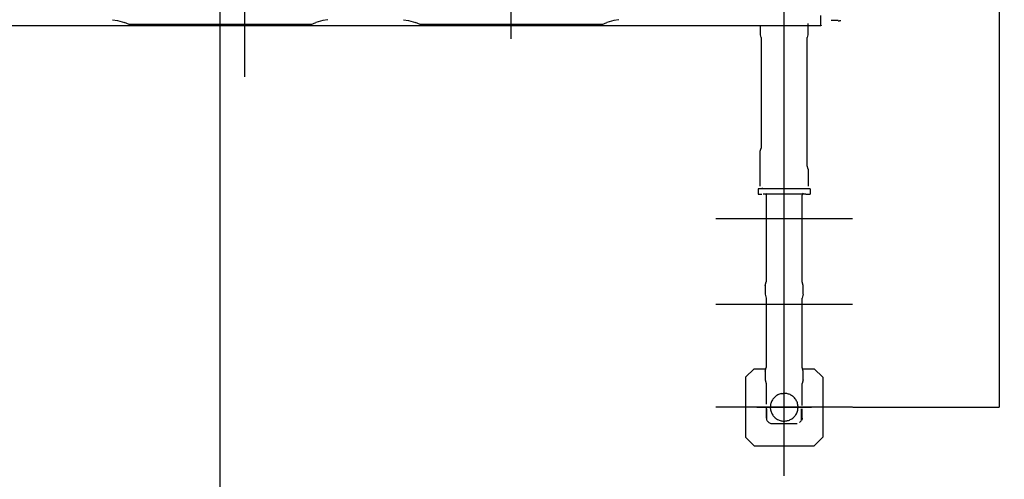
# Model space of a CAD drawing. Extents: x -180544 to -23788, y 1951 to 161254.
# Drawn here: x -149414 to -143661, y 40119 to 42803 of the extents above; entities that cross this region are included whole.
import ezdxf

# ---------------------------------------------------------------- set-up
doc = ezdxf.new("R2010")
doc.units = 0
doc.layers.get('0').update_dxf_attribs({"linetype": 'CONTINUOUS'})
doc.layers.get('DEFPOINTS').update_dxf_attribs({"linetype": 'CONTINUOUS'})
doc.styles.add('MX_DIMTXSTY_4', font='txt.shx', dxfattribs={"width": 0.95, "bigfont": 'extfont.shx'})
doc.styles.add('MX_DIMTXSTY_5', font='txt.shx', dxfattribs={"width": 1.1, "bigfont": 'extfont.shx'})
doc.styles.add('MX_NOTE_STANDARD', font='txt.shx', dxfattribs={"bigfont": 'extfont.shx'})
doc.dimstyles.new('MXDIMSTYLE', dxfattribs={"dimtxt": 2.8, "dimasz": 2.5, "dimexe": 1, "dimexo": 0.5, "dimgap": 0.5, "dimtad": 1, "dimdsep": 46, "dimtxsty": 'MX_NOTE_STANDARD', "dimblk1": 'OPEN30', "dimblk2": 'OPEN30', "dimsah": 1, "dimcen": 2.5, "dimadec": 0, "dimazin": 0, "dimtfac": 1, "dimtmove": 0, "dimatfit": 3, "dimldrblk": 'OPEN30', "dimfxl": 1, "dimtzin": 0, "dimarcsym": 0})

# ---------------------------------------------------------------- blocks, each defined once
blk = doc.blocks.new('_OPEN30')
at = {"color": 0, "linetype": 'ByBlock', "lineweight": -2}
for p, q in [((-1, 0.267949), (0, 0)), ((0, 0), (-1, -0.267949)), ((0, 0), (-1, 0))]:
    blk.add_line(p, q, dxfattribs=at)
blk = doc.blocks.new('*D10')
at = {"color": 0, "linetype": 'Continuous', "lineweight": -2, "transparency": 16777216}
blk.add_line((-148242.3, 37700.8), (-152916.8, 44996.1), dxfattribs=at)
at = {"layer": 'DEFPOINTS', "color": 0, "linetype": 'Continuous', "lineweight": 0, "transparency": 16777216}
for p in [(-152918.3, 44998.4), (-148242.3, 37700.8)]:
    blk.add_point(p, dxfattribs=at)
at = {"color": 0, "linetype": 'Continuous', "lineweight": -2, "transparency": 16777216, "xscale": 2.77, "yscale": 2.77, "zscale": 2.77, "rotation": 122.6499800420294}
blk.add_blockref('_OPEN30', (-152918.3, 44998.4), dxfattribs=at)
at = {"color": 0, "linetype": 'Continuous', "transparency": 16777216, "insert": (-150495.7, 41403.8), "char_height": 200, "attachment_point": 5, "rotation": 302.64998, "style": 'MX_DIMTXSTY_4'}
blk.add_mtext('\\A1;R8667', dxfattribs=at)
blk = doc.blocks.new('*D11')
at = {"color": 0, "linetype": 'Continuous', "lineweight": -2, "transparency": 16777216}
for p, q in [((-144837.3, 47740.3), (-143690.3, 47740.3)), ((-143691.3, 47737.5), (-143691.3, 40543)), ((-144546.3, 40540.3), (-143690.3, 40540.3))]:
    blk.add_line(p, q, dxfattribs=at)
at = {"layer": 'DEFPOINTS', "color": 0, "linetype": 'Continuous', "lineweight": 0, "transparency": 16777216}
for p in [(-144837.8, 47740.3), (-144546.8, 40540.3), (-143691.3, 40540.3)]:
    blk.add_point(p, dxfattribs=at)
at = {"color": 0, "linetype": 'Continuous', "lineweight": -2, "transparency": 16777216, "xscale": 2.77, "yscale": 2.77, "zscale": 2.77}
for p, rotation in [((-143691.3, 47740.3), 90), ((-143691.3, 40540.3), 270)]:
    blk.add_blockref('_OPEN30', p, dxfattribs=dict(at, rotation=rotation))
at = {"color": 0, "linetype": 'Continuous', "transparency": 16777216, "insert": (-143791.8, 44140.3), "char_height": 200, "attachment_point": 5, "rotation": 90, "style": 'MX_DIMTXSTY_5'}
blk.add_mtext('\\A1;7200', dxfattribs=at)

msp = doc.modelspace()

# ---------------------------------------------------------------- linework, layer by layer
at = {"color": 254, "linetype": 'Continuous'}
for p, q in [((-148097.2, 42470.24), (-148097.2, 45810.33)), ((-148242.31, 37439.33), (-148242.31, 45589.69)), ((-146542.31, 42690.88), (-146542.31, 45589.69)), ((-144946.77, 40140.26), (-144946.77, 43265.26)), ((-144546.77, 41640.28), (-145346.77, 41640.28)), ((-144546.77, 41140.28), (-145346.77, 41140.28)), ((-144946.77, 40380.26), (-144946.77, 40700.26)), ((-144546.77, 40540.26), (-145346.77, 40540.26)), ((-145106.77, 40540.26), (-144786.77, 40540.26))]:
    msp.add_line(p, q, dxfattribs=at)
at = {"color": 104, "linetype": 'Continuous'}
for p, q in [((-148871.37, 42803.06), (-148841.71, 42798.86)), ((-147613.25, 42803.06), (-147642.91, 42798.86)), ((-147171.37, 42803.06), (-147141.71, 42798.86)), ((-145913.25, 42803.06), (-145942.91, 42798.86)), ((-144732.05, 42773.14), (-144732.05, 42828.23)), ((-153374.45, 42770.25), (-144797.32, 42770.23)), ((-148841.71, 42798.86), (-148800.79, 42787.39)), ((-148773.92, 42775.85), (-148800.79, 42787.39)), ((-147710.64, 42775.88), (-148773.98, 42775.88)), ((-148773.92, 42775.85), (-148707.11, 42770.86)), ((-147777.45, 42770.88), (-148707.17, 42770.88)), ((-147710.7, 42775.85), (-147777.51, 42770.86)), ((-147710.7, 42775.85), (-147683.83, 42787.39)), ((-147642.91, 42798.86), (-147683.83, 42787.39)), ((-147141.71, 42798.86), (-147100.79, 42787.39)), ((-147073.92, 42775.85), (-147100.79, 42787.39)), ((-146010.64, 42775.88), (-147073.98, 42775.88)), ((-147073.92, 42775.85), (-147007.11, 42770.86)), ((-146077.45, 42770.88), (-147007.17, 42770.88)), ((-146010.7, 42775.85), (-146077.51, 42770.86)), ((-146010.7, 42775.85), (-145983.83, 42787.39)), ((-145942.91, 42798.86), (-145983.83, 42787.39)), ((-145085.77, 42715.27), (-145085.77, 42770.28)), ((-144807.77, 42780.28), (-144807.77, 42715.27)), ((-144797.05, 42772.23), (-144797.05, 42768.23)), ((-144734.12, 42768.23), (-144797.05, 42768.23)), ((-144631.85, 42798.23), (-144671.26, 42798.23)), ((-144630.85, 42797.73), (-144623.85, 42797.73)), ((-144614.92, 42797.23), (-144623.85, 42797.23)), ((-145081.77, 42700.27), (-145085.77, 42715.27)), ((-144807.77, 42715.27), (-144811.77, 42700.27))]:
    msp.add_line(p, q, dxfattribs=at)
at = {"color": 130, "linetype": 'Continuous'}
for p, q in [((-145081.77, 42700.27), (-145081.77, 42054.02)), ((-144811.77, 41949.02), (-144811.77, 42700.27)), ((-145086.77, 42035.27), (-145081.77, 42054.02)), ((-145086.77, 41830.27), (-145086.77, 42035.27)), ((-144806.77, 41930.27), (-144811.77, 41949.02)), ((-144806.77, 41930.27), (-144806.77, 41830.27)), ((-145072.77, 41815.27), (-145097.77, 41815.27)), ((-145097.77, 41815.27), (-145097.77, 41785.27)), ((-145097.77, 41785.27), (-145076.51, 41785.27)), ((-145071.77, 41815.27), (-145076.77, 41820.27)), ((-144820.77, 41815.27), (-145072.77, 41815.27)), ((-144820.77, 41785.27), (-145070.2, 41785.27)), ((-145055.24, 41790.82), (-145051.77, 41777.87)), ((-145051.77, 41777.87), (-145051.77, 41272.65)), ((-144838.3, 41790.82), (-144841.77, 41777.87)), ((-144841.77, 41272.65), (-144841.77, 41777.87)), ((-144795.77, 41815.27), (-144820.77, 41815.27)), ((-144820.77, 41785.27), (-144795.77, 41785.27)), ((-144795.77, 41815.27), (-144795.77, 41785.27)), ((-145057.77, 41250.26), (-145051.77, 41272.65)), ((-145057.77, 41250.26), (-145057.77, 41200.26)), ((-144835.77, 41250.26), (-144841.77, 41272.65)), ((-144835.77, 41200.26), (-144835.77, 41250.26)), ((-145057.77, 41200.26), (-145051.77, 41177.87)), ((-144835.77, 41200.26), (-144841.77, 41177.87)), ((-145051.77, 41177.87), (-145051.77, 40772.65)), ((-144841.77, 40772.65), (-144841.77, 41177.87)), ((-145171.77, 40715.26), (-145121.77, 40765.26)), ((-145121.77, 40765.26), (-145051.77, 40765.26)), ((-145057.77, 40750.26), (-145051.77, 40772.65)), ((-145057.77, 40750.26), (-145057.77, 40700.26)), ((-144835.77, 40750.26), (-144841.77, 40772.65)), ((-144839.79, 40765.26), (-144771.77, 40765.26)), ((-144835.77, 40700.26), (-144835.77, 40750.26)), ((-144721.77, 40715.26), (-144771.77, 40765.26)), ((-145171.77, 40715.26), (-145171.77, 40365.26)), ((-145057.77, 40700.26), (-145051.77, 40677.87)), ((-145051.77, 40677.87), (-145051.77, 40557.46)), ((-144835.77, 40700.26), (-144841.77, 40677.87)), ((-144841.77, 40549.78), (-144841.77, 40677.87)), ((-144721.77, 40715.26), (-144721.77, 40365.26)), ((-145051.77, 40540.28), (-145051.77, 40475.29)), ((-145047.77, 40463.29), (-145047.77, 40530.78)), ((-144845.77, 40463.29), (-144845.77, 40530.78)), ((-144841.77, 40475.29), (-144841.77, 40530.78)), ((-145045.91, 40461.15), (-145035.88, 40451.11)), ((-145021.74, 40445.26), (-144871.8, 40445.26)), ((-144857.66, 40451.11), (-144847.63, 40461.15)), ((-145171.77, 40365.26), (-145121.77, 40315.26)), ((-144771.77, 40315.26), (-144721.77, 40365.26)), ((-145121.77, 40315.26), (-144771.77, 40315.26))]:
    msp.add_line(p, q, dxfattribs=at)
at = {"color": 104, "linetype": 'Continuous'}
msp.add_lwpolyline([(-144730.05, 42772.23), (-144730.21, 42771.11), (-144730.74, 42769.98), (-144731.61, 42769.06), (-144732.69, 42768.46), (-144733.39, 42768.28), (-144734.05, 42768.23)], dxfattribs=at)
at = {"color": 130, "linetype": 'Continuous'}
for points in [[(-144963.77, 40619.45), (-144969.07, 40618.13), (-144974.28, 40616.45), (-144979.35, 40614.42), (-144984.28, 40612.05), (-144989.04, 40609.36), (-144993.6, 40606.35), (-144997.95, 40603.04), (-145002.07, 40599.44), (-145005.94, 40595.58), (-145009.53, 40591.46), (-145012.85, 40587.11), (-145015.86, 40582.55), (-145018.55, 40577.79), (-145020.92, 40572.86), (-145022.95, 40567.79), (-145024.63, 40562.59), (-145025.96, 40557.28), (-145026.93, 40551.9), (-145027.53, 40546.47), (-145027.77, 40541.01), (-145027.63, 40535.54), (-145027.13, 40530.1), (-145026.26, 40524.7), (-145025.03, 40519.38), (-145023.45, 40514.14), (-145021.51, 40509.03), (-145019.23, 40504.06), (-145016.63, 40499.26), (-145013.7, 40494.64), (-145010.47, 40490.23), (-145006.95, 40486.04), (-145003.16, 40482.11), (-144999.11, 40478.44), (-144994.82, 40475.05), (-144994.49, 40474.82)], [(-144963.77, 40619.45), (-144963.61, 40619.49), (-144963.15, 40619.59), (-144962.6, 40619.7), (-144961.89, 40619.83), (-144961.07, 40619.99), (-144960.12, 40620.15), (-144959.11, 40620.31), (-144958.04, 40620.47), (-144956.98, 40620.61), (-144955.94, 40620.74), (-144954.95, 40620.84), (-144954.06, 40620.93), (-144953.28, 40621), (-144952.65, 40621.05), (-144952.17, 40621.08), (-144951.87, 40621.1), (-144951.77, 40621.1)], [(-144907.94, 40611.34), (-144912.45, 40613.63), (-144917.09, 40615.62), (-144921.85, 40617.33), (-144926.71, 40618.73), (-144931.64, 40619.83), (-144936.63, 40620.62), (-144941.67, 40621.1), (-144946.72, 40621.26), (-144951.77, 40621.1)], [(-144985.6, 40469.17), (-144980.66, 40466.69), (-144975.56, 40464.55), (-144970.33, 40462.76), (-144964.99, 40461.33), (-144959.56, 40460.27), (-144954.07, 40459.59), (-144948.55, 40459.28), (-144943.02, 40459.34), (-144937.5, 40459.79), (-144932.03, 40460.61), (-144926.63, 40461.8), (-144921.33, 40463.36), (-144916.14, 40465.27), (-144911.09, 40467.54), (-144906.21, 40470.14), (-144901.52, 40473.07), (-144897.04, 40476.32), (-144892.79, 40479.86), (-144888.8, 40483.69), (-144885.07, 40487.77), (-144881.64, 40492.11), (-144878.5, 40496.66), (-144875.69, 40501.42), (-144873.2, 40506.37), (-144871.06, 40511.47), (-144869.27, 40516.7), (-144867.84, 40522.04), (-144866.79, 40527.47), (-144866.1, 40532.96), (-144865.79, 40538.48), (-144865.86, 40544.01), (-144866.3, 40549.53), (-144867.12, 40554.99), (-144868.31, 40560.4), (-144869.87, 40565.7), (-144871.79, 40570.89), (-144874.05, 40575.94), (-144876.66, 40580.82), (-144879.59, 40585.51), (-144882.83, 40589.99), (-144886.37, 40594.23), (-144890.2, 40598.23), (-144894.29, 40601.95), (-144898.62, 40605.39), (-144903.18, 40608.53), (-144907.94, 40611.34)], [(-145035.88, 40451.11), (-145032.85, 40448.63), (-145029.39, 40446.78), (-145025.64, 40445.64), (-145021.74, 40445.26)], [(-145000.38, 40478.91), (-144999.58, 40478.18), (-144995.22, 40474.72), (-144990.63, 40471.57), (-144985.84, 40468.73)], [(-144841.77, 40475.29), (-144841.91, 40472.93), (-144842.32, 40470.63), (-144843.05, 40468.26), (-144844.02, 40466.07), (-144845.77, 40463.29)]]:
    msp.add_lwpolyline(points, dxfattribs=at)
at = {"color": 20, "linetype": 'Continuous'}
msp.add_point((-144946.77, 40540.26), dxfattribs=at)

# ---------------------------------------------------------------- dimensions: what is measured, and where the dimension line sits
at = {"color": 7, "linetype": 'Continuous'}
dim = msp.add_linear_dim(base=(-143691.29, 40540.26), p1=(-144837.78, 47740.26), p2=(-144546.77, 40540.26), angle=90, text='\\A1;<>', dimstyle='MXDIMSTYLE', override={"dimtxt": 200, "dimasz": 2.77, "dimdec": 1, "dimtxsty": 'MX_DIMTXSTY_5', "dimtzin": 8}, dxfattribs=at)
dim.commit()
dim.dimension.update_dxf_attribs({"geometry": '*D11', "text_midpoint": (-143691.29, 44140.26), "dimtype": 160})
dim = msp.add_radius_dim(center=(-148242.31, 37700.79), mpoint=(-152918.31, 44998.41), text='\\A1;<>', dimstyle='MXDIMSTYLE', override={"dimtxt": 200, "dimasz": 2.77, "dimdec": 0, "dimtxsty": 'MX_DIMTXSTY_4', "dimcen": 0, "dimatfit": 2, "dimtzin": 8}, dxfattribs=at)
dim.commit()
dim.dimension.update_dxf_attribs({"geometry": '*D10', "text_midpoint": (-150580.31, 41349.6), "dimtype": 164})

doc.saveas('drawing.dxf')
